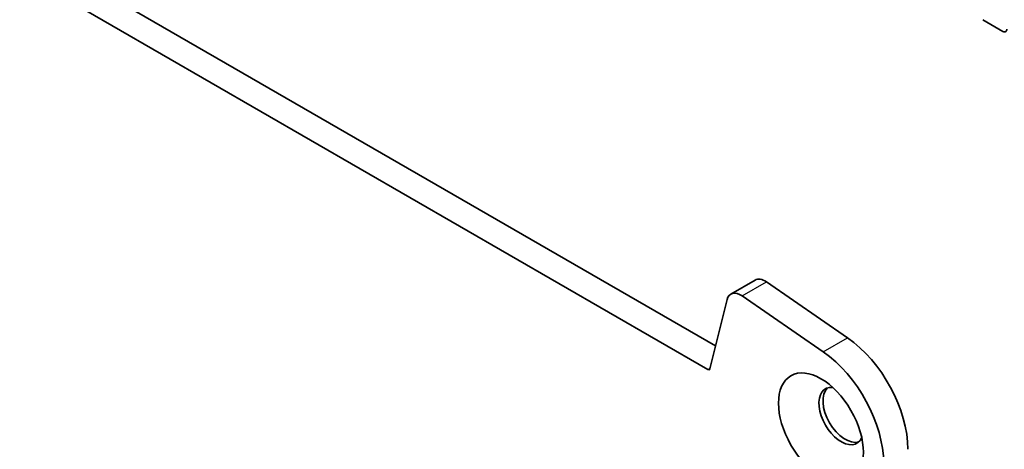
# Model space of a CAD drawing. Units: millimetres. Extents: x 43 to 8696, y 24 to 1429.
# Drawn here: x 773 to 859, y 306 to 344 of the extents above; entities that cross this region are included whole.
import ezdxf

# ---------------------------------------------------------------- set-up
doc = ezdxf.new("R2010")
doc.units = ezdxf.units.MM
doc.header["$LTSCALE"] = 3
doc.layers.add('Visible (ISO)', color=7, linetype='Continuous', lineweight=35)
doc.layers.add('Visible Narrow (ISO)', color=7, linetype='Continuous', lineweight=25)

msp = doc.modelspace()

# ---------------------------------------------------------------- linework, layer by layer
at = {"layer": 'Visible (ISO)'}
for p, q in [((663.0495, 414.2808), (834.1709, 315.4838)), ((833.5025, 313.4202), (660.9281, 413.0561)), ((857.524, 344.0097), (859.2918, 342.9891)), ((835.4992, 320.0122), (837.6205, 321.237)), ((838.6085, 321.0789), (845.7088, 316.19)), ((835.174, 319.5372), (833.674, 313.4758)), ((843.5875, 314.9653), (836.4872, 319.8541))]:
    msp.add_line(p, q, dxfattribs=at)
for centre, major_axis, start_param, end_param in [((859.2918, 343.3973), (0.25, -0.433), 5.4977871, 7.0685835), ((838.4952, 319.7219), (-0.8747, 1.5151), 5.4060645, 6.2831853), ((836.3739, 318.4972), (-0.8747, 1.5151), 5.4060645, 6.822984), ((845.1496, 309.8078), (4.125, -7.1447), 0.7853982, 2.2601942), ((843.0283, 308.5831), (-4.125, 7.1447), 3.9269908, 5.4017869), ((833.5025, 313.6244), (0.125, -0.2165), 5.4977871, 6.8235846), ((845.1496, 309.3494), (-1.375, 2.3816), 5.8872247, 9.8207385), ((845.5032, 309.5535), (-1.375, 2.3816), 0.1289217, 3.012671)]:
    msp.add_ellipse(centre, major_axis=major_axis, ratio=0.5773503, start_param=start_param, end_param=end_param, dxfattribs=at)
msp.add_ellipse((843.3819, 308.3288), major_axis=(2.625, -4.5466), ratio=0.5773503, dxfattribs=at)
at = {"layer": 'Visible Narrow (ISO)'}
for p, q in [((836.4872, 319.8541), (838.6085, 321.0789)), ((843.5875, 314.9653), (845.7088, 316.19)), ((833.5025, 313.4202), (833.6866, 313.5265))]:
    msp.add_line(p, q, dxfattribs=at)

doc.saveas('drawing.dxf')
